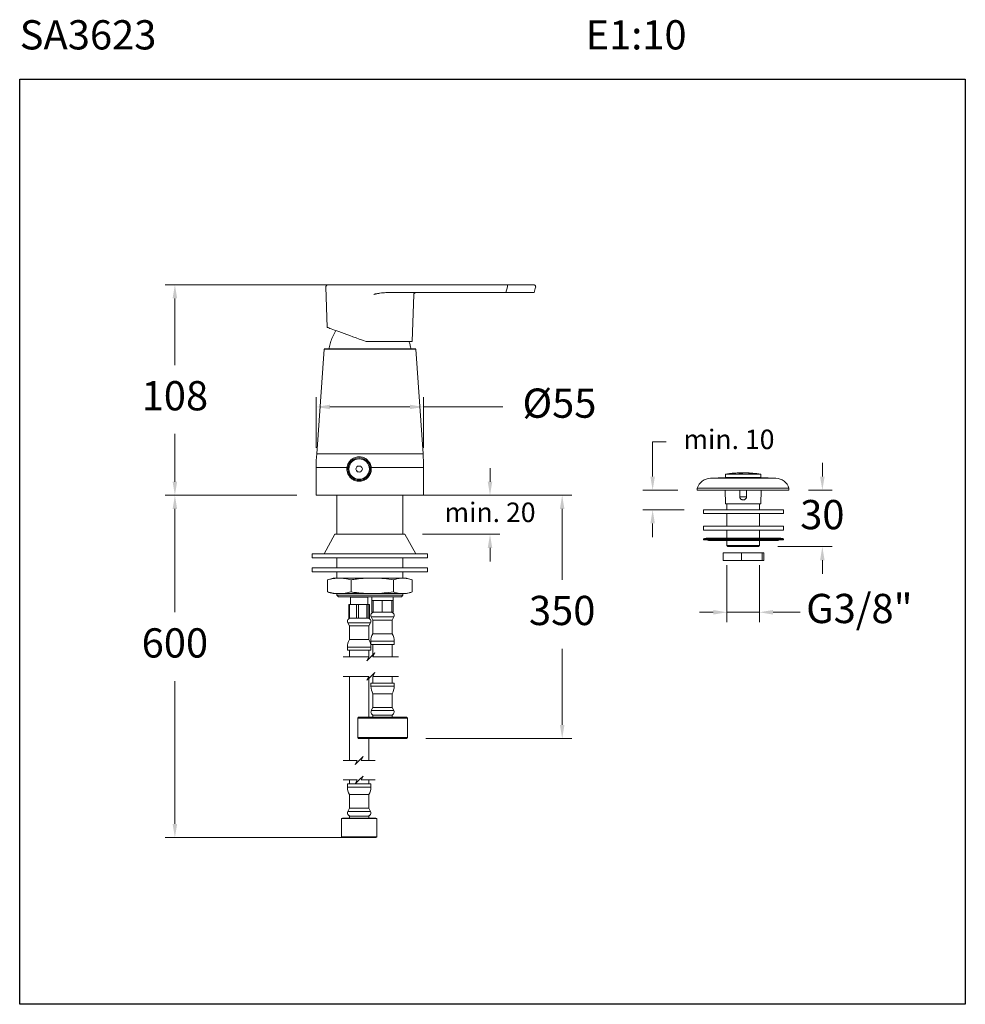
# Model space of a CAD drawing. Units: millimetres. Extents: x 1922.8 to 1971.3, y 2135 to 2185.5.
import ezdxf

# ---------------------------------------------------------------- set-up
doc = ezdxf.new("R2010")
doc.units = ezdxf.units.MM
doc.layers.add('cotas', color=253, linetype='Continuous', lineweight=5)
doc.layers.add('cuerpo', color=7, linetype='Continuous', lineweight=5)
doc.styles.add('ARIAL', font='arial.ttf')
doc.styles.add('RS__E1_10_', font='calibril.ttf', dxfattribs={"height": 1.5})
doc.dimstyles.new('Cotas Paula', dxfattribs={"dimtxt": 1.5, "dimasz": 0.7, "dimexe": 0.5, "dimexo": 1, "dimgap": 1, "dimtad": 0, "dimtih": 1, "dimtoh": 1, "dimdec": 0, "dimrnd": 1, "dimtxsty": 'ARIAL', "dimcen": 0, "dimclrd": 256, "dimclre": 256, "dimclrt": 256, "dimadec": 0, "dimazin": 0, "dimtfac": 1, "dimtdec": 0, "dimtmove": 0, "dimatfit": 3, "dimfxl": 1, "dimlwd": -1, "dimlwe": -1, "dimarcsym": 0})
doc.dimstyles.new('RS (E1.10)', dxfattribs={"dimtxt": 1.5, "dimasz": 0.7, "dimexe": 0.5, "dimexo": 1, "dimgap": 1, "dimtad": 0, "dimtih": 1, "dimtoh": 1, "dimdec": 0, "dimlfac": 10, "dimtxsty": 'ARIAL', "dimcen": 0, "dimclrd": 256, "dimclre": 256, "dimclrt": 256, "dimadec": 0, "dimazin": 0, "dimtfac": 1, "dimtdec": 0, "dimtofl": 0, "dimtmove": 0, "dimatfit": 3, "dimfxl": 1, "dimlwd": -1, "dimlwe": -1, "dimarcsym": 0})

# ---------------------------------------------------------------- blocks, each defined once
blk = doc.blocks.new('*D30')
at = {"layer": 'cotas', "transparency": 16777216}
for p, q in [((1941.646, 2171.943), (1930.288, 2171.943)), ((1930.788, 2171.243), (1930.788, 2167.823)), ((1930.788, 2161.843), (1930.788, 2164.292)), ((1937.034, 2161.143), (1930.288, 2161.143))]:
    blk.add_line(p, q, dxfattribs=at)
for points in [[(1930.671, 2171.243), (1930.905, 2171.243), (1930.788, 2171.943)], [(1930.671, 2161.843), (1930.905, 2161.843), (1930.788, 2161.143)]]:
    blk.add_solid(points, dxfattribs=at)
at = {"layer": 'Defpoints', "color": 0, "transparency": 16777216}
for p in [(1942.646, 2171.943), (1930.788, 2161.143), (1938.034, 2161.143)]:
    blk.add_point(p, dxfattribs=at)
at = {"layer": 'cotas', "transparency": 16777216, "insert": (1930.788, 2166.057), "char_height": 1.5, "attachment_point": 5, "style": 'ARIAL'}
blk.add_mtext('108', dxfattribs=at)
blk = doc.blocks.new('*D32')
at = {"layer": 'cotas', "transparency": 16777216}
for p, q in [((1937.034, 2161.143), (1930.288, 2161.143)), ((1930.788, 2160.443), (1930.788, 2155.143)), ((1930.788, 2144.288), (1930.788, 2151.611)), ((1939.389, 2143.588), (1930.288, 2143.588))]:
    blk.add_line(p, q, dxfattribs=at)
for points in [[(1930.671, 2160.443), (1930.905, 2160.443), (1930.788, 2161.143)], [(1930.671, 2144.288), (1930.905, 2144.288), (1930.788, 2143.588)]]:
    blk.add_solid(points, dxfattribs=at)
at = {"layer": 'Defpoints', "color": 0, "transparency": 16777216}
for p in [(1938.034, 2161.143), (1930.788, 2143.588), (1940.389, 2143.588)]:
    blk.add_point(p, dxfattribs=at)
at = {"layer": 'cotas', "transparency": 16777216, "insert": (1930.788, 2153.377), "char_height": 1.5, "attachment_point": 5, "style": 'ARIAL'}
blk.add_mtext('600', dxfattribs=at)
blk = doc.blocks.new('*D34')
at = {"layer": 'cotas', "transparency": 16777216}
for p, q in [((1944.534, 2161.143), (1951.145, 2161.143)), ((1950.645, 2160.443), (1950.645, 2156.809)), ((1950.645, 2149.363), (1950.645, 2153.276)), ((1943.659, 2148.663), (1951.145, 2148.663))]:
    blk.add_line(p, q, dxfattribs=at)
for points in [[(1950.528, 2160.443), (1950.761, 2160.443), (1950.645, 2161.143)], [(1950.528, 2149.363), (1950.761, 2149.363), (1950.645, 2148.663)]]:
    blk.add_solid(points, dxfattribs=at)
at = {"layer": 'Defpoints', "color": 0, "transparency": 16777216}
for p in [(1943.534, 2161.143), (1942.659, 2148.663), (1950.645, 2148.663)]:
    blk.add_point(p, dxfattribs=at)
at = {"layer": 'cotas', "transparency": 16777216, "insert": (1950.645, 2155.042), "char_height": 1.5, "attachment_point": 5, "style": 'ARIAL'}
blk.add_mtext('350', dxfattribs=at)
blk = doc.blocks.new('*D36')
at = {"layer": 'cotas', "transparency": 16777216}
for p, q in [((1946.944, 2161.843), (1946.944, 2162.543)), ((1943.479, 2161.143), (1947.444, 2161.143)), ((1943.479, 2159.142), (1947.444, 2159.142)), ((1946.944, 2158.442), (1946.944, 2157.742))]:
    blk.add_line(p, q, dxfattribs=at)
for points in [[(1946.827, 2161.843), (1947.061, 2161.843), (1946.944, 2161.143)], [(1946.827, 2158.442), (1947.061, 2158.442), (1946.944, 2159.142)]]:
    blk.add_solid(points, dxfattribs=at)
at = {"layer": 'Defpoints', "color": 0, "transparency": 16777216}
for p in [(1942.479, 2161.143), (1942.479, 2159.142), (1946.944, 2159.142)]:
    blk.add_point(p, dxfattribs=at)
at = {"layer": 'cotas', "transparency": 16777216, "insert": (1946.944, 2160.142), "char_height": 1, "attachment_point": 5, "style": 'ARIAL'}
blk.add_mtext('min. 20', dxfattribs=at)
blk = doc.blocks.new('*D39')
at = {"layer": 'cotas', "transparency": 16777216}
for p, q in [((1938.034, 2163.573), (1938.034, 2166.177)), ((1943.534, 2163.573), (1943.534, 2166.177)), ((1938.734, 2165.677), (1942.834, 2165.677)), ((1943.534, 2165.677), (1947.609, 2165.677))]:
    blk.add_line(p, q, dxfattribs=at)
for points in [[(1938.734, 2165.793), (1938.734, 2165.56), (1938.034, 2165.677)], [(1942.834, 2165.793), (1942.834, 2165.56), (1943.534, 2165.677)]]:
    blk.add_solid(points, dxfattribs=at)
at = {"layer": 'Defpoints', "color": 0, "transparency": 16777216}
for p in [(1938.034, 2165.677), (1938.034, 2162.573), (1943.534, 2162.573)]:
    blk.add_point(p, dxfattribs=at)
at = {"layer": 'cotas', "transparency": 16777216, "insert": (1950.505, 2165.677), "char_height": 1.5, "attachment_point": 5, "style": 'ARIAL'}
blk.add_mtext('Ø55', dxfattribs=at)
blk = doc.blocks.new('*D44')
at = {"layer": 'cotas', "transparency": 16777216}
for p, q in [((1955.282, 2162.104), (1955.282, 2163.884)), ((1955.282, 2163.884), (1955.982, 2163.884)), ((1956.573, 2161.404), (1954.782, 2161.404)), ((1956.891, 2160.404), (1954.782, 2160.404)), ((1955.282, 2159.704), (1955.282, 2159.004))]:
    blk.add_line(p, q, dxfattribs=at)
for points in [[(1955.166, 2162.104), (1955.399, 2162.104), (1955.282, 2161.404)], [(1955.166, 2159.704), (1955.399, 2159.704), (1955.282, 2160.404)]]:
    blk.add_solid(points, dxfattribs=at)
at = {"layer": 'Defpoints', "color": 0, "transparency": 16777216}
for p in [(1957.573, 2161.404), (1955.282, 2160.404), (1957.891, 2160.404)]:
    blk.add_point(p, dxfattribs=at)
at = {"layer": 'cotas', "transparency": 16777216, "insert": (1959.194, 2163.884), "char_height": 1, "attachment_point": 5, "style": 'ARIAL'}
blk.add_mtext('min. 10', dxfattribs=at)
blk = doc.blocks.new('*D45')
at = {"layer": 'cotas', "transparency": 16777216}
for p, q in [((1963.983, 2162.104), (1963.983, 2162.804)), ((1963.273, 2161.404), (1964.483, 2161.404)), ((1961.703, 2158.514), (1964.483, 2158.514)), ((1963.983, 2157.814), (1963.983, 2157.114))]:
    blk.add_line(p, q, dxfattribs=at)
for points in [[(1963.866, 2162.104), (1964.099, 2162.104), (1963.983, 2161.404)], [(1963.866, 2157.814), (1964.099, 2157.814), (1963.983, 2158.514)]]:
    blk.add_solid(points, dxfattribs=at)
at = {"layer": 'Defpoints', "color": 0, "transparency": 16777216}
for p in [(1962.273, 2161.404), (1960.703, 2158.514), (1963.983, 2158.514)]:
    blk.add_point(p, dxfattribs=at)
at = {"layer": 'cotas', "transparency": 16777216, "insert": (1963.983, 2159.959), "char_height": 1.5, "attachment_point": 5, "style": 'ARIAL'}
blk.add_mtext('30', dxfattribs=at)
blk = doc.blocks.new('*D46')
at = {"layer": 'cotas', "transparency": 16777216}
for p, q in [((1959.093, 2157.564), (1959.093, 2154.643)), ((1960.753, 2157.564), (1960.753, 2154.643)), ((1958.393, 2155.143), (1957.693, 2155.143)), ((1959.093, 2155.143), (1960.753, 2155.143)), ((1961.453, 2155.143), (1962.842, 2155.143))]:
    blk.add_line(p, q, dxfattribs=at)
for points in [[(1958.393, 2155.259), (1958.393, 2155.026), (1959.093, 2155.143)], [(1961.453, 2155.259), (1961.453, 2155.026), (1960.753, 2155.143)]]:
    blk.add_solid(points, dxfattribs=at)
at = {"layer": 'Defpoints', "color": 0, "transparency": 16777216}
for p in [(1959.093, 2158.564), (1960.753, 2158.564), (1960.753, 2155.143)]:
    blk.add_point(p, dxfattribs=at)
at = {"layer": 'cotas', "transparency": 16777216, "insert": (1965.88, 2155.143), "char_height": 1.5, "attachment_point": 5, "style": 'ARIAL'}
blk.add_mtext('G3/8"', dxfattribs=at)

msp = doc.modelspace()

# ---------------------------------------------------------------- linework, layer by layer
at = {"color": 3}
msp.add_lwpolyline([(1922.832, 2135.033), (1922.832, 2182.484), (1971.312, 2182.484), (1971.312, 2135.033)], close=True, dxfattribs=at)
at = {"layer": 'cuerpo'}
for p, q in [((1940.986, 2171.943), (1947.836, 2171.943)), ((1949.185, 2171.943), (1947.836, 2171.943)), ((1938.529, 2171.839), (1938.594, 2169.76)), ((1938.529, 2171.839), (1938.529, 2171.839)), ((1941.606, 2171.541), (1947.762, 2171.541)), ((1942.96, 2169.034), (1943.036, 2171.444)), ((1947.842, 2171.839), (1947.762, 2171.541)), ((1947.762, 2171.541), (1949.208, 2171.541)), ((1949.208, 2171.541), (1949.282, 2171.816)), ((1942.96, 2169.034), (1940.588, 2169.034)), ((1938.434, 2168.643), (1938.058, 2163.271)), ((1942.979, 2168.643), (1938.589, 2168.643)), ((1938.627, 2168.643), (1942.94, 2168.643)), ((1943.509, 2163.271), (1943.134, 2168.643)), ((1938.058, 2163.271), (1943.509, 2163.271)), ((1938.034, 2162.573), (1938.034, 2161.143)), ((1938.034, 2162.573), (1939.614, 2162.573)), ((1940.084, 2162.532), (1940.06, 2162.491)), ((1940.06, 2162.491), (1940.085, 2162.45)), ((1940.145, 2162.642), (1940.122, 2162.6)), ((1940.124, 2162.383), (1940.149, 2162.342)), ((1940.193, 2162.642), (1940.145, 2162.642)), ((1940.149, 2162.342), (1940.196, 2162.342)), ((1940.319, 2162.643), (1940.271, 2162.643)), ((1940.274, 2162.343), (1940.322, 2162.343)), ((1940.343, 2162.602), (1940.319, 2162.643)), ((1940.322, 2162.343), (1940.345, 2162.385)), ((1940.407, 2162.494), (1940.383, 2162.535)), ((1940.383, 2162.453), (1940.407, 2162.494)), ((1940.853, 2162.573), (1943.534, 2162.573)), ((1943.534, 2161.143), (1943.534, 2162.573)), ((1959.023, 2162.053), (1958.249, 2162.022)), ((1961.596, 2162.022), (1958.249, 2162.022)), ((1959.023, 2162.223), (1959.023, 2162.053)), ((1960.801, 2162.223), (1959.023, 2162.223)), ((1960.801, 2162.053), (1959.023, 2162.053)), ((1960.803, 2162.054), (1959.043, 2162.054)), ((1960.023, 2162.302), (1959.823, 2162.302)), ((1960.823, 2162.223), (1960.801, 2162.223)), ((1960.823, 2162.053), (1960.801, 2162.053)), ((1960.823, 2162.053), (1960.823, 2162.223)), ((1961.596, 2162.022), (1960.823, 2162.053)), ((1957.573, 2161.504), (1957.573, 2161.404)), ((1962.273, 2161.504), (1957.573, 2161.504)), ((1962.273, 2161.404), (1957.573, 2161.404)), ((1959.004, 2161.404), (1959.023, 2160.714)), ((1960.823, 2160.714), (1960.842, 2161.404)), ((1962.273, 2161.404), (1962.273, 2161.504)), ((1938.034, 2161.143), (1943.534, 2161.143)), ((1939.089, 2161.143), (1939.089, 2159.142)), ((1942.479, 2159.142), (1942.479, 2161.143)), ((1957.891, 2160.404), (1957.891, 2160.204)), ((1961.991, 2160.404), (1957.891, 2160.404)), ((1960.823, 2160.714), (1959.023, 2160.714)), ((1959.093, 2160.714), (1959.093, 2160.404)), ((1960.753, 2160.404), (1960.753, 2160.714)), ((1961.991, 2160.204), (1961.991, 2160.404)), ((1961.991, 2160.204), (1957.891, 2160.204)), ((1959.093, 2160.204), (1959.093, 2159.564)), ((1960.753, 2159.564), (1960.753, 2160.204)), ((1957.891, 2159.564), (1957.891, 2159.364)), ((1961.991, 2159.564), (1957.891, 2159.564)), ((1961.991, 2159.364), (1957.891, 2159.364)), ((1959.093, 2159.364), (1959.093, 2158.564)), ((1960.753, 2158.564), (1960.753, 2159.364)), ((1961.991, 2159.364), (1961.991, 2159.564)), ((1938.984, 2159.142), (1938.434, 2158.142)), ((1938.984, 2159.142), (1941.433, 2159.142)), ((1941.433, 2159.142), (1942.584, 2159.142)), ((1943.134, 2158.142), (1942.584, 2159.142)), ((1957.891, 2158.907), (1957.891, 2158.857)), ((1961.991, 2158.907), (1957.891, 2158.907)), ((1961.991, 2158.857), (1957.891, 2158.857)), ((1961.816, 2158.944), (1958.066, 2158.944)), ((1961.991, 2158.857), (1961.991, 2158.907)), ((1959.093, 2158.564), (1959.143, 2158.514)), ((1960.753, 2158.564), (1959.093, 2158.564)), ((1960.703, 2158.514), (1959.143, 2158.514)), ((1960.703, 2158.514), (1960.753, 2158.564)), ((1937.834, 2158.142), (1937.834, 2157.942)), ((1937.834, 2158.142), (1941.848, 2158.142)), ((1937.834, 2157.942), (1941.848, 2157.942)), ((1939.089, 2157.942), (1939.089, 2157.424)), ((1941.848, 2158.142), (1943.734, 2158.142)), ((1941.848, 2157.942), (1943.734, 2157.942)), ((1942.479, 2157.424), (1942.479, 2157.942)), ((1943.734, 2157.942), (1943.734, 2158.142)), ((1958.897, 2157.799), (1958.897, 2158.199)), ((1959.846, 2158.199), (1958.897, 2158.199)), ((1959.846, 2157.799), (1958.897, 2157.799)), ((1959.846, 2157.799), (1959.846, 2158.199)), ((1960.89, 2158.199), (1959.846, 2158.199)), ((1960.89, 2157.799), (1959.846, 2157.799)), ((1960.89, 2157.799), (1960.89, 2158.199)), ((1960.985, 2158.199), (1960.89, 2158.199)), ((1960.985, 2157.799), (1960.89, 2157.799)), ((1960.985, 2157.799), (1960.985, 2158.199)), ((1937.834, 2157.424), (1937.834, 2157.224)), ((1937.834, 2157.424), (1940.502, 2157.424)), ((1940.502, 2157.424), (1943.734, 2157.424)), ((1943.734, 2157.224), (1943.734, 2157.424)), ((1937.834, 2157.224), (1940.502, 2157.224)), ((1938.683, 2156.83), (1938.613, 2156.813)), ((1938.613, 2156.813), (1938.613, 2156.185)), ((1938.909, 2156.899), (1938.682, 2156.833)), ((1938.909, 2156.899), (1940.905, 2156.899)), ((1939.089, 2157.224), (1939.089, 2156.899)), ((1939.82, 2156.813), (1939.82, 2156.185)), ((1940.502, 2157.224), (1943.734, 2157.224)), ((1940.905, 2156.899), (1942.659, 2156.899)), ((1941.991, 2156.813), (1941.991, 2156.185)), ((1942.479, 2156.899), (1942.479, 2157.224)), ((1942.885, 2156.833), (1942.659, 2156.899)), ((1942.954, 2156.813), (1942.954, 2156.185)), ((1938.613, 2156.185), (1938.683, 2156.164)), ((1938.683, 2156.163), (1938.909, 2156.099)), ((1938.909, 2156.099), (1940.905, 2156.099)), ((1939.089, 2156.099), (1939.089, 2156.023)), ((1939.089, 2156.023), (1939.169, 2155.943)), ((1939.089, 2156.023), (1942.479, 2156.023)), ((1939.169, 2155.943), (1942.399, 2155.943)), ((1939.804, 2155.943), (1939.784, 2155.923)), ((1939.784, 2155.923), (1939.784, 2155.543)), ((1939.784, 2155.923), (1940.684, 2155.923)), ((1940.684, 2155.923), (1940.664, 2155.943)), ((1940.684, 2155.543), (1940.684, 2155.923)), ((1940.884, 2155.943), (1940.884, 2155.743)), ((1940.905, 2156.099), (1942.659, 2156.099)), ((1941.984, 2155.743), (1941.984, 2155.943)), ((1942.399, 2155.943), (1942.479, 2156.023)), ((1942.479, 2156.023), (1942.479, 2156.099)), ((1942.659, 2156.099), (1942.885, 2156.163)), ((1939.703, 2154.843), (1939.703, 2155.543)), ((1939.703, 2155.543), (1939.739, 2155.543)), ((1939.739, 2155.543), (1939.739, 2154.843)), ((1940.094, 2155.543), (1939.739, 2155.543)), ((1940.094, 2154.843), (1940.094, 2155.543)), ((1940.094, 2155.543), (1940.195, 2155.543)), ((1940.195, 2155.543), (1940.195, 2154.843)), ((1940.624, 2155.543), (1940.195, 2155.543)), ((1940.624, 2154.843), (1940.624, 2155.543)), ((1940.624, 2155.543), (1940.69, 2155.543)), ((1940.69, 2155.543), (1940.69, 2154.843)), ((1940.764, 2155.543), (1940.69, 2155.543)), ((1940.764, 2154.843), (1940.764, 2155.543)), ((1940.95, 2155.743), (1940.884, 2155.743)), ((1940.893, 2155.743), (1940.893, 2155.143)), ((1941.42, 2155.743), (1940.95, 2155.743)), ((1940.95, 2155.743), (1940.95, 2155.143)), ((1941.903, 2155.743), (1941.42, 2155.743)), ((1941.42, 2155.743), (1941.42, 2155.143)), ((1941.984, 2155.743), (1941.903, 2155.743)), ((1941.903, 2155.743), (1941.903, 2155.143)), ((1941.917, 2155.743), (1941.917, 2155.143)), ((1941.975, 2155.743), (1941.975, 2155.143)), ((1939.703, 2154.843), (1939.739, 2154.843)), ((1940.094, 2154.843), (1939.739, 2154.843)), ((1940.094, 2154.843), (1940.195, 2154.843)), ((1940.624, 2154.843), (1940.195, 2154.843)), ((1940.624, 2154.843), (1940.69, 2154.843)), ((1940.764, 2154.843), (1940.69, 2154.843)), ((1940.854, 2154.908), (1940.934, 2154.742)), ((1940.854, 2154.908), (1942.013, 2154.908)), ((1940.95, 2155.143), (1940.893, 2155.143)), ((1941.42, 2155.143), (1940.95, 2155.143)), ((1941.903, 2155.143), (1941.42, 2155.143)), ((1941.917, 2155.143), (1941.903, 2155.143)), ((1941.975, 2155.143), (1941.917, 2155.143)), ((1941.934, 2154.742), (1942.013, 2154.908)), ((1939.654, 2154.608), (1939.734, 2154.442)), ((1939.654, 2154.608), (1940.813, 2154.608)), ((1939.734, 2154.442), (1939.734, 2153.742)), ((1939.734, 2154.442), (1940.734, 2154.442)), ((1940.734, 2154.442), (1940.813, 2154.608)), ((1940.734, 2153.742), (1940.734, 2154.442)), ((1940.934, 2154.742), (1940.934, 2154.042)), ((1940.934, 2154.742), (1941.934, 2154.742)), ((1941.934, 2154.042), (1941.934, 2154.742)), ((1939.734, 2153.742), (1940.734, 2153.742)), ((1940.934, 2154.042), (1941.934, 2154.042)), ((1939.634, 2153.354), (1939.634, 2153.192)), ((1939.634, 2153.354), (1940.834, 2153.354)), ((1940.834, 2153.654), (1940.834, 2153.492)), ((1940.834, 2153.654), (1942.034, 2153.654)), ((1940.834, 2153.492), (1942.034, 2153.492)), ((1940.834, 2153.192), (1940.834, 2153.354)), ((1940.934, 2153.492), (1940.934, 2152.857)), ((1941.934, 2152.857), (1941.934, 2153.492)), ((1942.034, 2153.492), (1942.034, 2153.654)), ((1940.734, 2152.857), (1939.416, 2152.857)), ((1939.634, 2153.192), (1940.834, 2153.192)), ((1939.734, 2153.192), (1939.734, 2152.857)), ((1940.834, 2152.857), (1940.634, 2152.657)), ((1940.634, 2152.657), (1940.734, 2152.857)), ((1940.734, 2152.857), (1940.734, 2153.192)), ((1941.034, 2153.057), (1940.834, 2152.857)), ((1940.934, 2152.857), (1941.034, 2153.057)), ((1942.251, 2152.857), (1940.934, 2152.857)), ((1940.734, 2151.857), (1939.416, 2151.857)), ((1939.734, 2151.857), (1939.734, 2147.541)), ((1940.834, 2151.857), (1940.634, 2151.657)), ((1940.634, 2151.657), (1940.734, 2151.857)), ((1940.734, 2149.763), (1940.734, 2151.857)), ((1941.034, 2152.057), (1940.834, 2151.857)), ((1940.934, 2151.857), (1941.034, 2152.057)), ((1940.934, 2151.857), (1940.934, 2151.513)), ((1942.251, 2151.857), (1940.934, 2151.857)), ((1941.934, 2151.513), (1941.934, 2151.857)), ((1940.839, 2151.513), (1940.839, 2151.351)), ((1940.839, 2151.513), (1942.029, 2151.513)), ((1940.839, 2151.351), (1942.029, 2151.351)), ((1942.029, 2151.351), (1942.029, 2151.513)), ((1940.939, 2150.964), (1940.939, 2150.264)), ((1940.939, 2150.964), (1941.929, 2150.964)), ((1941.929, 2150.264), (1941.929, 2150.964)), ((1940.939, 2150.264), (1940.859, 2150.098)), ((1940.939, 2150.264), (1941.929, 2150.264)), ((1942.008, 2150.098), (1941.929, 2150.264)), ((1940.209, 2149.763), (1940.159, 2149.713)), ((1940.159, 2149.713), (1940.159, 2148.713)), ((1940.159, 2149.713), (1942.709, 2149.713)), ((1940.209, 2149.763), (1942.659, 2149.763)), ((1940.859, 2150.098), (1942.008, 2150.098)), ((1940.939, 2149.863), (1940.939, 2149.763)), ((1940.939, 2149.863), (1941.929, 2149.863)), ((1941.929, 2149.763), (1941.929, 2149.863)), ((1942.709, 2149.713), (1942.659, 2149.763)), ((1942.709, 2148.713), (1942.709, 2149.713)), ((1940.159, 2148.713), (1940.209, 2148.663)), ((1940.159, 2148.713), (1942.709, 2148.713)), ((1942.659, 2148.663), (1942.709, 2148.713)), ((1940.209, 2148.663), (1942.659, 2148.663)), ((1940.734, 2147.541), (1940.734, 2148.663)), ((1940.434, 2147.741), (1940.234, 2147.541)), ((1940.334, 2147.541), (1940.434, 2147.741)), ((1940.134, 2147.541), (1939.416, 2147.541)), ((1940.234, 2147.541), (1940.034, 2147.341)), ((1940.034, 2147.341), (1940.134, 2147.541)), ((1941.051, 2147.541), (1940.334, 2147.541)), ((1940.434, 2146.741), (1940.234, 2146.541)), ((1940.334, 2146.541), (1940.434, 2146.741)), ((1940.134, 2146.541), (1939.416, 2146.541)), ((1939.634, 2146.338), (1939.634, 2146.176)), ((1939.634, 2146.338), (1940.834, 2146.338)), ((1939.634, 2146.176), (1940.834, 2146.176)), ((1939.734, 2146.541), (1939.734, 2146.338)), ((1940.234, 2146.541), (1940.034, 2146.341)), ((1940.034, 2146.341), (1940.134, 2146.541)), ((1941.051, 2146.541), (1940.334, 2146.541)), ((1940.734, 2146.338), (1940.734, 2146.541)), ((1940.834, 2146.176), (1940.834, 2146.338)), ((1939.734, 2145.789), (1939.734, 2145.089)), ((1939.734, 2145.789), (1940.734, 2145.789)), ((1940.734, 2145.089), (1940.734, 2145.789)), ((1939.734, 2145.089), (1939.654, 2144.923)), ((1939.654, 2144.923), (1940.813, 2144.923)), ((1939.734, 2145.089), (1940.734, 2145.089)), ((1939.734, 2144.688), (1939.734, 2144.588)), ((1939.734, 2144.688), (1940.734, 2144.688)), ((1940.813, 2144.923), (1940.734, 2145.089)), ((1940.734, 2144.588), (1940.734, 2144.688)), ((1939.384, 2144.588), (1939.334, 2144.559)), ((1939.334, 2144.559), (1939.334, 2143.617)), ((1939.334, 2144.559), (1939.663, 2144.559)), ((1939.384, 2144.588), (1939.695, 2144.588)), ((1939.663, 2144.559), (1941.134, 2144.559)), ((1939.695, 2144.588), (1941.084, 2144.588)), ((1941.134, 2144.559), (1941.084, 2144.588)), ((1941.134, 2143.617), (1941.134, 2144.559)), ((1939.334, 2143.617), (1939.384, 2143.588)), ((1939.334, 2143.617), (1939.663, 2143.617)), ((1939.384, 2143.588), (1939.695, 2143.588)), ((1939.663, 2143.617), (1941.134, 2143.617)), ((1939.695, 2143.588), (1941.084, 2143.588)), ((1941.084, 2143.588), (1941.134, 2143.617))]:
    msp.add_line(p, q, dxfattribs=at)
at = {"layer": 'cuerpo', "color": 7, "linetype": 'Continuous', "lineweight": 25}
msp.add_line((1943.134, 2168.643), (1938.434, 2168.643), dxfattribs=at)
at = {"layer": 'cuerpo', "flags": 128}
for points in [[(1940.588, 2169.034), (1940.415, 2169.097), (1940.243, 2169.159), (1940.076, 2169.22), (1939.912, 2169.28), (1939.755, 2169.337), (1939.604, 2169.392), (1939.46, 2169.445), (1939.325, 2169.494), (1939.199, 2169.54), (1939.083, 2169.582), (1938.978, 2169.62), (1938.885, 2169.654), (1938.804, 2169.683), (1938.735, 2169.708), (1938.68, 2169.728), (1938.638, 2169.744), (1938.61, 2169.754), (1938.596, 2169.759), (1938.594, 2169.76)], [(1959.748, 2161.063), (1959.748, 2161.263), (1959.748, 2161.404)], [(1960.097, 2161.404), (1960.097, 2161.184), (1960.097, 2161.063)], [(1958.091, 2158.857), (1958.109, 2158.848), (1958.127, 2158.841), (1958.145, 2158.835), (1958.164, 2158.831), (1958.183, 2158.827), (1958.202, 2158.824), (1958.221, 2158.822), (1958.241, 2158.822), (1958.26, 2158.822), (1958.316, 2158.822), (1958.409, 2158.822), (1958.536, 2158.822), (1958.695, 2158.822), (1958.881, 2158.822), (1959.091, 2158.822), (1959.32, 2158.822), (1959.563, 2158.822), (1959.814, 2158.822), (1960.068, 2158.822), (1960.319, 2158.822), (1960.562, 2158.822), (1960.791, 2158.822), (1961.001, 2158.822), (1961.187, 2158.822), (1961.345, 2158.822), (1961.472, 2158.822), (1961.565, 2158.822), (1961.622, 2158.822), (1961.641, 2158.822)]]:
    msp.add_lwpolyline(points, dxfattribs=at)
at = {"layer": 'cuerpo'}
for radius in [0.575, 0.525]:
    msp.add_circle((1940.234, 2162.492), radius, dxfattribs=at)
for centre, radius, start, end in [((1948.033, 2162.573), 10, 175.9999, 180.0001), ((1933.534, 2162.573), 10, 360, 4), ((1940.234, 2162.492), 0.155, 136.0129, 165.2027), ((1940.234, 2162.492), 0.155, 196.015, 225.1983), ((1940.234, 2162.492), 0.155, 76.0142, 105.1971), ((1940.234, 2162.492), 0.155, 256.012, 285.2036), ((1940.234, 2162.492), 0.155, 16.0154, 45.1982), ((1940.234, 2162.492), 0.155, 316.0176, 345.198), ((1958.279, 2161.283), 0.74, 92.2906, 162.6119), ((1959.923, 2157.201), 5.102, 91.1223, 100.16), ((1959.923, 2157.201), 5.102, 79.84, 88.8777), ((1961.567, 2161.283), 0.74, 17.3881, 87.7094), ((1958.066, 2158.522), 0.423, 90.0006, 114.4688), ((1961.641, 2159.162), 0.34, 270.0011, 296.1784), ((1961.816, 2158.522), 0.423, 65.531, 89.9994), ((1939.796, 2154.683), 0.16, 90.0002, 207.953), ((1940.672, 2154.683), 0.16, 332.0469, 89.9999), ((1940.996, 2154.983), 0.16, 90.0001, 207.9531), ((1941.872, 2154.983), 0.16, 332.0469, 89.9999), ((1940.434, 2153.354), 0.8, 151.0448, 180), ((1940.034, 2153.354), 0.8, 359.9999, 28.9552), ((1941.634, 2153.654), 0.8, 151.045, 179.9999), ((1941.234, 2153.654), 0.8, 0.0001, 28.955), ((1941.639, 2151.351), 0.8, 180, 208.955), ((1941.229, 2151.351), 0.8, 331.045, 360), ((1941.001, 2150.023), 0.16, 152.0469, 269.9999), ((1941.867, 2150.023), 0.16, 270.0001, 27.9531), ((1940.434, 2146.176), 0.8, 180.0001, 208.955), ((1940.034, 2146.176), 0.8, 331.045, 0), ((1939.796, 2144.848), 0.16, 152.0468, 270.0006), ((1940.672, 2144.848), 0.16, 269.9994, 27.9533)]:
    msp.add_arc(centre, radius, start, end, dxfattribs=at)
for points, knots in [([(1938.63, 2171.943), (1938.617, 2171.941), (1938.591, 2171.938), (1938.557, 2171.915), (1938.533, 2171.881), (1938.53, 2171.855), (1938.529, 2171.842)], [0, 0, 0, 0, 0.240426, 0.499407, 0.758694, 1, 1, 1, 1]), ([(1940.986, 2171.943), (1940.894, 2171.943), (1940.708, 2171.943), (1940.423, 2171.943), (1940.161, 2171.943), (1939.924, 2171.943), (1939.716, 2171.943), (1939.519, 2171.943), (1939.336, 2171.943), (1939.17, 2171.943), (1939.025, 2171.943), (1938.901, 2171.943), (1938.79, 2171.943), (1938.702, 2171.943), (1938.644, 2171.943), (1938.635, 2171.943), (1938.631, 2171.943)], [0, 0, 0, 0, 0.077857, 0.157731, 0.241222, 0.305682, 0.371215, 0.437464, 0.504045, 0.570561, 0.636621, 0.701846, 0.765887, 0.848681, 0.927711, 1, 1, 1, 1]), ([(1947.836, 2171.943), (1947.836, 2171.942), (1947.837, 2171.941), (1947.838, 2171.935), (1947.839, 2171.926), (1947.84, 2171.913), (1947.841, 2171.897), (1947.842, 2171.879), (1947.842, 2171.859), (1947.842, 2171.846), (1947.842, 2171.839)], [0, 0, 0, 0, 0.124984, 0.249996, 0.374998, 0.5, 0.625, 0.749994, 0.875, 1, 1, 1, 1]), ([(1949.282, 2171.816), (1949.283, 2171.824), (1949.286, 2171.839), (1949.284, 2171.862), (1949.277, 2171.884), (1949.265, 2171.904), (1949.249, 2171.921), (1949.23, 2171.933), (1949.208, 2171.941), (1949.193, 2171.942), (1949.185, 2171.943)], [0, 0, 0, 0, 0.125004, 0.250003, 0.375002, 0.500006, 0.625004, 0.750002, 0.875001, 1, 1, 1, 1]), ([(1940.993, 2171.444), (1940.993, 2171.445), (1940.993, 2171.446), (1940.994, 2171.448), (1940.999, 2171.452), (1941.009, 2171.453), (1941.019, 2171.457), (1941.029, 2171.46), (1941.048, 2171.465), (1941.086, 2171.473), (1941.137, 2171.484), (1941.194, 2171.495), (1941.245, 2171.504), (1941.334, 2171.519), (1941.454, 2171.536), (1941.558, 2171.54), (1941.606, 2171.541)], [0, 0, 0, 0, 0.00322, 0.006527, 0.010314, 0.034943, 0.049679, 0.06428, 0.083692, 0.14163, 0.251009, 0.336809, 0.420083, 0.500845, 0.770481, 1, 1, 1, 1]), ([(1943.036, 2171.444), (1943.038, 2171.458), (1943.042, 2171.487), (1943.069, 2171.519), (1943.103, 2171.538), (1943.125, 2171.54), (1943.136, 2171.541)], [0, 0, 0, 0, 0.270657, 0.562333, 0.789342, 1, 1, 1, 1]), ([(1939.044, 2169.596), (1939.017, 2169.552), (1938.937, 2169.423), (1938.836, 2169.194), (1938.741, 2168.92), (1938.704, 2168.733), (1938.686, 2168.643)], [0, 0, 0, 0, 0.1494231, 0.433498, 0.7175739, 0.9807568, 0.9807568, 0.9807568, 0.9807568]), ([(1942.885, 2168.662), (1942.883, 2168.674), (1942.88, 2168.686), (1942.878, 2168.698), (1942.865, 2168.77), (1942.844, 2168.884), (1942.805, 2168.993), (1942.79, 2169.034)], [-0.105682, -0.105682, -0.105682, -0.105682, 0, 0, 0, 0.62692, 1, 1, 1, 1]), ([(1940.853, 2162.573), (1940.847, 2162.607), (1940.835, 2162.676), (1940.795, 2162.774), (1940.74, 2162.864), (1940.671, 2162.943), (1940.589, 2163.01), (1940.499, 2163.062), (1940.401, 2163.098), (1940.299, 2163.117), (1940.196, 2163.119), (1940.093, 2163.104), (1939.993, 2163.072), (1939.898, 2163.023), (1939.812, 2162.958), (1939.738, 2162.878), (1939.678, 2162.786), (1939.634, 2162.683), (1939.621, 2162.61), (1939.614, 2162.573)], [0, 0, 0, 0, 0.057522, 0.116706, 0.174219, 0.233369, 0.290586, 0.349325, 0.406013, 0.464019, 0.520666, 0.578524, 0.636223, 0.695345, 0.75468, 0.816011, 0.875664, 0.937787, 1, 1, 1, 1]), ([(1939.614, 2162.573), (1939.611, 2162.541), (1939.606, 2162.477), (1939.616, 2162.38), (1939.641, 2162.287), (1939.679, 2162.198), (1939.732, 2162.116), (1939.797, 2162.041), (1939.877, 2161.976), (1939.969, 2161.923), (1940.071, 2161.886), (1940.18, 2161.867), (1940.29, 2161.867), (1940.396, 2161.886), (1940.498, 2161.923), (1940.589, 2161.975), (1940.67, 2162.041), (1940.739, 2162.119), (1940.794, 2162.209), (1940.833, 2162.306), (1940.856, 2162.409), (1940.861, 2162.499), (1940.855, 2162.554), (1940.853, 2162.573)], [0, 0, 0, 0, 0.045011, 0.091333, 0.136043, 0.181577, 0.226974, 0.273113, 0.321778, 0.371696, 0.42262, 0.475453, 0.525901, 0.578359, 0.62713, 0.677566, 0.725641, 0.775132, 0.823571, 0.873388, 0.922232, 0.97249, 1, 1, 1, 1]), ([(1959.375, 2162.273), (1959.38, 2162.274), (1959.396, 2162.275), (1959.423, 2162.278), (1959.455, 2162.281), (1959.486, 2162.284), (1959.515, 2162.287), (1959.527, 2162.286), (1959.547, 2162.289), (1959.539, 2162.284), (1959.527, 2162.285), (1959.506, 2162.28), (1959.477, 2162.278), (1959.445, 2162.274), (1959.413, 2162.272), (1959.385, 2162.269), (1959.363, 2162.269), (1959.352, 2162.266), (1959.343, 2162.27), (1959.363, 2162.27), (1959.37, 2162.272), (1959.375, 2162.273)], [0, 0, 0, 0, 0.041, 0.119006, 0.203596, 0.285182, 0.354319, 0.403194, 0.426575, 0.431823, 0.4639, 0.51986, 0.593704, 0.677209, 0.760791, 0.834755, 0.890646, 0.92236, 0.927145, 0.950966, 1, 1, 1, 1]), ([(1959.741, 2162.283), (1959.747, 2162.283), (1959.762, 2162.285), (1959.789, 2162.286), (1959.822, 2162.287), (1959.852, 2162.287), (1959.88, 2162.287), (1959.896, 2162.283), (1959.913, 2162.284), (1959.909, 2162.274), (1959.894, 2162.275), (1959.874, 2162.27), (1959.845, 2162.269), (1959.813, 2162.268), (1959.781, 2162.268), (1959.753, 2162.268), (1959.732, 2162.271), (1959.717, 2162.27), (1959.71, 2162.278), (1959.728, 2162.28), (1959.736, 2162.282), (1959.741, 2162.283)], [0, 0, 0, 0, 0.041203, 0.117469, 0.200357, 0.280359, 0.348687, 0.398059, 0.423487, 0.432157, 0.463935, 0.519282, 0.59214, 0.674153, 0.756061, 0.82889, 0.884843, 0.918076, 0.927703, 0.951505, 1, 1, 1, 1]), ([(1960.221, 2162.287), (1960.226, 2162.287), (1960.242, 2162.287), (1960.269, 2162.286), (1960.301, 2162.283), (1960.331, 2162.281), (1960.36, 2162.278), (1960.373, 2162.274), (1960.392, 2162.273), (1960.384, 2162.266), (1960.371, 2162.269), (1960.349, 2162.267), (1960.32, 2162.269), (1960.289, 2162.271), (1960.257, 2162.274), (1960.228, 2162.276), (1960.208, 2162.281), (1960.194, 2162.28), (1960.189, 2162.288), (1960.207, 2162.286), (1960.215, 2162.287), (1960.221, 2162.287)], [0, 0, 0, 0, 0.040824, 0.118134, 0.201513, 0.281918, 0.35044, 0.39921, 0.422766, 0.43049, 0.463657, 0.520046, 0.593395, 0.675697, 0.757991, 0.831143, 0.886806, 0.918597, 0.925222, 0.950293, 1, 1, 1, 1]), ([(1959.748, 2161.063), (1959.75, 2161.063), (1959.758, 2161.061), (1959.78, 2161.061), (1959.818, 2161.059), (1959.867, 2161.059), (1959.916, 2161.059), (1959.965, 2161.059), (1960.011, 2161.059), (1960.053, 2161.06), (1960.081, 2161.061), (1960.094, 2161.063), (1960.097, 2161.063)], [0, 0, 0, 0, 0.010612, 0.074614, 0.186814, 0.334239, 0.500011, 0.605328, 0.761077, 0.887673, 0.971089, 1, 1, 1, 1]), ([(1960.097, 2161.063), (1960.096, 2161.047), (1960.093, 2161.014), (1960.068, 2160.971), (1960.031, 2160.937), (1959.975, 2160.913), (1959.912, 2160.912), (1959.846, 2160.92), (1959.797, 2160.95), (1959.763, 2160.992), (1959.75, 2161.032), (1959.749, 2161.056), (1959.748, 2161.063)], [0, 0, 0, 0, 0.094742, 0.189288, 0.284609, 0.381945, 0.534525, 0.647694, 0.76149, 0.860527, 0.957196, 1, 1, 1, 1]), ([(1938.613, 2156.813), (1938.712, 2156.835), (1938.908, 2156.881), (1939.212, 2156.903), (1939.518, 2156.882), (1939.719, 2156.836), (1939.82, 2156.813)], [0, 0, 0, 0, 0.248214, 0.494568, 0.745028, 1, 1, 1, 1]), ([(1939.82, 2156.813), (1939.911, 2156.825), (1940.157, 2156.858), (1940.562, 2156.892), (1941.037, 2156.9), (1941.514, 2156.875), (1941.832, 2156.833), (1941.991, 2156.813)], [0, 0, 0, 0, 0.125991, 0.342083, 0.559098, 0.779096, 1, 1, 1, 1]), ([(1941.991, 2156.813), (1942.069, 2156.835), (1942.225, 2156.881), (1942.468, 2156.903), (1942.715, 2156.882), (1942.873, 2156.836), (1942.954, 2156.813)], [0, 0, 0, 0, 0.249437, 0.49461, 0.743816, 1, 1, 1, 1]), ([(1939.82, 2156.185), (1939.722, 2156.162), (1939.526, 2156.116), (1939.222, 2156.094), (1938.915, 2156.115), (1938.714, 2156.161), (1938.613, 2156.185)], [0, 0, 0, 0, 0.248214, 0.494568, 0.745028, 1, 1, 1, 1]), ([(1941.991, 2156.185), (1941.678, 2156.148), (1941.206, 2156.092), (1940.571, 2156.105), (1940.206, 2156.135), (1939.956, 2156.166), (1939.866, 2156.178), (1939.82, 2156.185)], [0, 0, 0, 0, 0.433194, 0.653563, 0.87398, 0.936983, 1, 1, 1, 1]), ([(1942.954, 2156.185), (1942.902, 2156.169), (1942.798, 2156.138), (1942.638, 2156.109), (1942.423, 2156.094), (1942.203, 2156.121), (1942.045, 2156.168), (1941.991, 2156.185)], [0, 0, 0, 0, 0.167043, 0.331515, 0.49488, 0.826334, 1, 1, 1, 1])]:
    msp.add_open_spline(points, degree=3, knots=knots, dxfattribs=at)

# ---------------------------------------------------------------- texts
at = {"insert": (1922.832, 2185.516), "char_height": 1.5, "width": 50.25348, "attachment_point": 1, "style": 'RS__E1_10_'}
msp.add_mtext('SA3623^I^I^I^I^I^IE1:10', dxfattribs=at)

# ---------------------------------------------------------------- dimensions: what is measured, and where the dimension line sits
at = {"layer": 'cotas'}
dim = msp.add_linear_dim(base=(1930.788, 2161.143), p1=(1942.646, 2171.943), p2=(1938.034, 2161.143), angle=90, dimstyle='RS (E1.10)', dxfattribs=at)
dim.commit()
dim.dimension.update_dxf_attribs({"geometry": '*D30', "text_midpoint": (1930.788, 2166.057), "dimtype": 160})
dim = msp.add_linear_dim(base=(1938.034, 2165.677), p1=(1943.534, 2162.573), p2=(1938.034, 2162.573), text='Ø55', dimstyle='RS (E1.10)', dxfattribs=at)
dim.commit()
dim.dimension.update_dxf_attribs({"geometry": '*D39', "text_midpoint": (1950.505, 2165.677), "dimtype": 160})
for base, p1, p2, text, override, picture, middle in [((1955.282, 2160.404), (1957.573, 2161.404), (1957.891, 2160.404), 'min. 10', {"dimtxt": 1}, '*D44', (1959.194, 2163.884)), ((1946.944, 2159.142), (1942.479, 2161.143), (1942.479, 2159.142), 'min. 20', {"dimtxt": 1}, '*D36', (1946.944, 2160.142)), ((1963.983, 2158.514), (1962.273, 2161.404), (1960.703, 2158.514), '30', {"dimtxt": 1.5}, '*D45', (1963.983, 2159.959)), ((1950.645, 2148.663), (1943.534, 2161.143), (1942.659, 2148.663), '350', {"dimtxt": 1.5}, '*D34', (1950.645, 2155.042))]:
    dim = msp.add_linear_dim(base=base, p1=p1, p2=p2, angle=90, text=text, dimstyle='RS (E1.10)', override=override, dxfattribs=at)
    dim.commit()
    dim.dimension.update_dxf_attribs({"geometry": picture, "text_midpoint": middle, "dimtype": 160})
dim = msp.add_linear_dim(base=(1930.788, 2143.588), p1=(1938.034, 2161.143), p2=(1940.389, 2143.588), angle=90, text='600', dimstyle='RS (E1.10)', dxfattribs=at)
dim.commit()
dim.dimension.update_dxf_attribs({"geometry": '*D32', "text_midpoint": (1930.788, 2153.377), "dimtype": 160})
dim = msp.add_linear_dim(base=(1960.753, 2155.143), p1=(1959.093, 2158.564), p2=(1960.753, 2158.564), text='G3/8"', dimstyle='Cotas Paula', override={"dimgap": 0.5}, dxfattribs=at)
dim.commit()
dim.dimension.update_dxf_attribs({"geometry": '*D46', "text_midpoint": (1965.88, 2155.143), "dimtype": 160})

doc.saveas('drawing.dxf')
